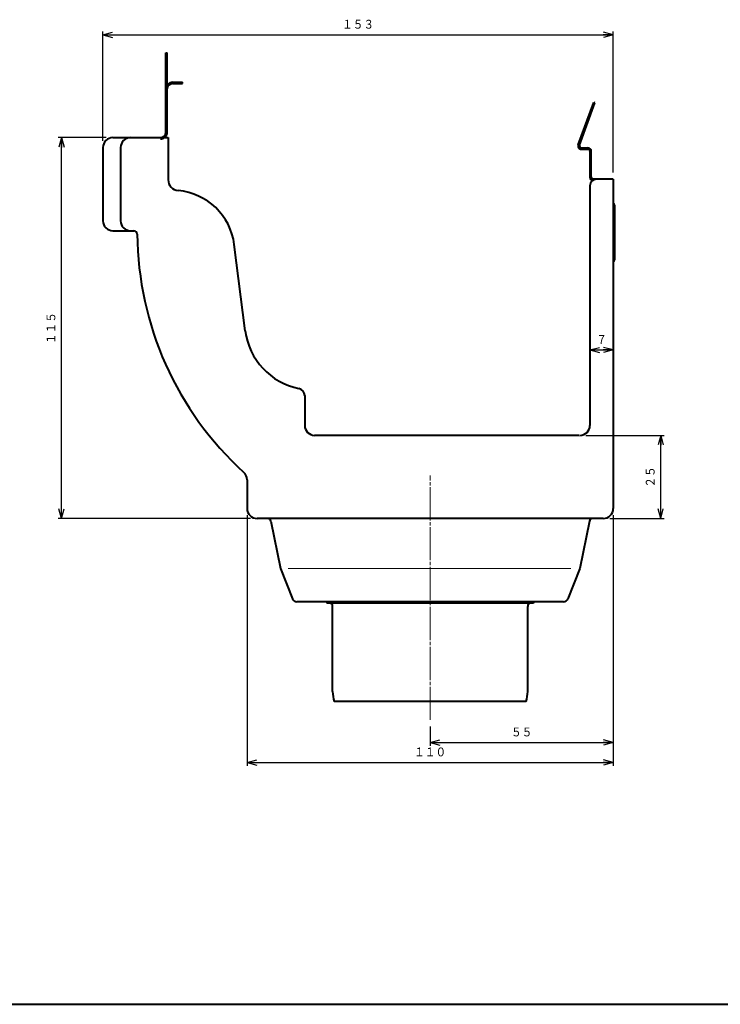
# Model space of a CAD drawing. Units: millimetres. Extents: x 15 to 820, y 12 to 582.
# Drawn here: x 399 to 610, y 12 to 308 of the extents above; entities that cross this region are included whole.
import ezdxf
from ezdxf.enums import TextEntityAlignment as Align

# ---------------------------------------------------------------- set-up
doc = ezdxf.new("R2010")
doc.units = ezdxf.units.MM
doc.linetypes.add('1pen実線', pattern=[0])
doc.linetypes.add('3pen一点鎖線', pattern=[12, 10, -0.5, 1, -0.5])
doc.layers.add('図面枠_01', color=1, linetype='1pen実線', lineweight=40)
doc.styles.add('ＭＳ ゴシック', font='txt')
doc.dimstyles.new('FX_DIMINFO', dxfattribs={"dimtxt": 3.5, "dimasz": 3, "dimexe": 1, "dimexo": 2, "dimgap": 1, "dimtad": 1, "dimdec": 1, "dimdsep": 46, "dimtxsty": 'ＭＳ ゴシック', "dimblk1": 'FXTIP_ARROW_S', "dimblk2": 'FXTIP_ARROW_E', "dimsah": 1, "dimcen": 2.5, "dimdle": 6, "dimadec": 1, "dimazin": 2, "dimtfac": 1, "dimtmove": 0, "dimatfit": 3, "dimldrblk": 'FXTIP_ARROW_S', "dimfxl": 1, "dimtolj": 1, "dimarcsym": 0})

# ---------------------------------------------------------------- blocks, each defined once
blk = doc.blocks.new('FXTIP_ARROW_S')
at = {"color": 0, "linetype": 'Continuous', "lineweight": -2}
for q in [(-1, 0), (-0.966, 0.259), (-0.966, -0.259)]:
    blk.add_line((0, 0), q, dxfattribs=at)
blk = doc.blocks.new('FXTIP_ARROW_E')
at = {"color": 0, "linetype": 'Continuous', "lineweight": -2}
for q in [(-1, 0), (-0.966, 0.259), (-0.966, -0.259)]:
    blk.add_line((0, 0), q, dxfattribs=at)
blk = doc.blocks.new('*D24')
at = {"color": 0, "linetype": 'ByBlock', "lineweight": -2}
for p, q in [((425.07, 272.53), (410.6, 272.53)), ((411.6, 158.03), (411.6, 272.53)), ((468.37, 158.03), (410.6, 158.03))]:
    blk.add_line(p, q, dxfattribs=at)
at = {"color": 0, "linetype": 'ByBlock', "lineweight": -2, "xscale": 3, "yscale": 3}
for name, p, rotation in [('FXTIP_ARROW_E', (411.6, 272.53), 90), ('FXTIP_ARROW_S', (411.6, 158.03), 270)]:
    blk.add_blockref(name, p, dxfattribs=dict(at, rotation=rotation))
at = {"color": 7, "linetype": 'ByBlock', "lineweight": 30, "style": 'ＭＳ ゴシック', "width": 0.884503}
blk.add_text('１１５', height=2.652, rotation=90, dxfattribs=at).set_placement((410.6, 215.28), align=Align.BOTTOM_CENTER)
blk = doc.blocks.new('*D25')
at = {"color": 0, "linetype": 'ByBlock', "lineweight": -2}
for p, q in [((424.07, 271.53), (424.07, 304.45)), ((424.07, 303.45), (577.37, 303.45)), ((577.37, 262.03), (577.37, 304.45))]:
    blk.add_line(p, q, dxfattribs=at)
at = {"color": 0, "linetype": 'ByBlock', "lineweight": -2, "xscale": 3, "yscale": 3}
for name, p, rotation in [('FXTIP_ARROW_S', (424.07, 303.45), 180), ('FXTIP_ARROW_E', (577.37, 303.45), 360)]:
    blk.add_blockref(name, p, dxfattribs=dict(at, rotation=rotation))
at = {"color": 7, "linetype": 'ByBlock', "lineweight": 30, "style": 'ＭＳ ゴシック', "width": 0.884503}
blk.add_text('１５３', height=2.652, dxfattribs=at).set_placement((500.72, 304.45), align=Align.BOTTOM_CENTER)
blk = doc.blocks.new('*D26')
at = {"color": 0, "linetype": 'ByBlock', "lineweight": -2}
for p, q in [((467.37, 159.03), (467.37, 83.71)), ((577.37, 159.03), (577.37, 83.71)), ((467.37, 84.71), (577.37, 84.71))]:
    blk.add_line(p, q, dxfattribs=at)
at = {"color": 0, "linetype": 'ByBlock', "lineweight": -2, "xscale": 3, "yscale": 3}
for name, p, rotation in [('FXTIP_ARROW_S', (467.37, 84.71), 180), ('FXTIP_ARROW_E', (577.37, 84.71), 360)]:
    blk.add_blockref(name, p, dxfattribs=dict(at, rotation=rotation))
at = {"color": 7, "linetype": 'ByBlock', "lineweight": 30, "style": 'ＭＳ ゴシック', "width": 0.884503}
blk.add_text('１１０', height=2.652, dxfattribs=at).set_placement((522.37, 85.71), align=Align.BOTTOM_CENTER)
blk = doc.blocks.new('*D27')
at = {"color": 0, "linetype": 'ByBlock', "lineweight": -2}
for p, q in [((522.37, 95.48), (522.37, 89.71)), ((522.37, 90.71), (577.37, 90.71))]:
    blk.add_line(p, q, dxfattribs=at)
at = {"color": 0, "linetype": 'ByBlock', "lineweight": -2, "xscale": 3, "yscale": 3}
for name, p, rotation in [('FXTIP_ARROW_S', (522.37, 90.71), 180), ('FXTIP_ARROW_E', (577.37, 90.71), 360)]:
    blk.add_blockref(name, p, dxfattribs=dict(at, rotation=rotation))
at = {"color": 7, "linetype": 'ByBlock', "lineweight": 30, "style": 'ＭＳ ゴシック', "width": 0.884503}
blk.add_text('５５', height=2.652, dxfattribs=at).set_placement((549.87, 91.71), align=Align.BOTTOM_CENTER)
blk = doc.blocks.new('*D28')
at = {"color": 0, "linetype": 'ByBlock', "lineweight": -2}
for p, q in [((569.12, 183.03), (592.64, 183.03)), ((591.64, 158.03), (591.64, 183.03)), ((576.37, 158.03), (592.64, 158.03))]:
    blk.add_line(p, q, dxfattribs=at)
at = {"color": 0, "linetype": 'ByBlock', "lineweight": -2, "xscale": 3, "yscale": 3}
for name, p, rotation in [('FXTIP_ARROW_E', (591.64, 183.03), 90), ('FXTIP_ARROW_S', (591.64, 158.03), 270)]:
    blk.add_blockref(name, p, dxfattribs=dict(at, rotation=rotation))
at = {"color": 7, "linetype": 'ByBlock', "lineweight": 30, "style": 'ＭＳ ゴシック', "width": 0.884503}
blk.add_text('２５', height=2.652, rotation=90, dxfattribs=at).set_placement((590.64, 170.53), align=Align.BOTTOM_CENTER)
blk = doc.blocks.new('*D29')
at = {"color": 0, "linetype": 'ByBlock', "lineweight": -2}
blk.add_line((570.37, 208.71), (577.37, 208.71), dxfattribs=at)
at = {"color": 0, "linetype": 'ByBlock', "lineweight": -2, "xscale": 3, "yscale": 3}
for name, p, rotation in [('FXTIP_ARROW_S', (570.37, 208.71), 180), ('FXTIP_ARROW_E', (577.37, 208.71), 360)]:
    blk.add_blockref(name, p, dxfattribs=dict(at, rotation=rotation))
at = {"color": 7, "linetype": 'ByBlock', "lineweight": 30, "style": 'ＭＳ ゴシック', "width": 0.884503}
blk.add_text('７', height=2.65, dxfattribs=at).set_placement((573.87, 209.71), align=Align.BOTTOM_CENTER)

msp = doc.modelspace()

# ---------------------------------------------------------------- linework, layer by layer
at = {"layer": '図面枠_01', "color": 5}
for p, q in [((442.97, 274.13), (442.97, 298.03)), ((442.97, 298.03), (443.37, 298.03)), ((443.37, 274.13), (443.37, 298.03)), ((444.97, 289.15), (447.97, 289.15)), ((444.97, 288.75), (447.97, 288.75)), ((447.97, 288.75), (447.97, 289.15)), ((566.86, 270.37), (571.5, 283.13)), ((567.23, 270.24), (571.87, 282.98)), ((571.87, 282.98), (571.5, 283.13)), ((427.07, 272.53), (443.67, 272.53)), ((443.67, 272.53), (443.67, 259.85)), ((424.07, 269.53), (424.07, 247.53)), ((429.37, 269.53), (429.37, 247.53)), ((567.8, 269.43), (569.77, 269.43)), ((567.8, 269.03), (569.77, 269.03)), ((570.37, 268.43), (570.37, 260.63)), ((570.77, 260.63), (570.77, 268.43)), ((570.37, 258.03), (570.37, 186.03)), ((577.37, 260.03), (571.37, 260.03)), ((577.37, 260.03), (577.37, 161.03)), ((577.77, 252.23), (577.77, 235.83)), ((427.07, 244.53), (433.37, 244.53)), ((466.83, 214.45), (463.52, 240.39)), ((484.67, 194.99), (484.67, 186.03)), ((567.12, 183.03), (487.62, 183.03)), ((467.37, 169.69), (467.37, 161.03)), ((574.37, 158.03), (470.37, 158.03)), ((474.53, 157.23), (477.37, 143.03)), ((570.21, 157.23), (567.37, 143.03)), ((477.37, 143.03), (481.02, 133.91)), ((567.37, 143.03), (563.72, 133.91)), ((562.42, 133.03), (482.32, 133.03)), ((491.37, 133.03), (491.37, 132.63)), ((553.37, 132.63), (491.37, 132.63)), ((493.07, 106.03), (493.07, 131.63)), ((551.67, 106.03), (551.67, 131.63)), ((553.37, 133.03), (553.37, 132.63)), ((551.17, 103.03), (493.57, 103.03))]:
    msp.add_line(p, q, dxfattribs=at)
at = {"layer": '図面枠_01', "color": 6, "linetype": '3pen一点鎖線', "lineweight": 20}
msp.add_line((522.37, 97.48), (522.37, 170.93), dxfattribs=at)
at = {"layer": '図面枠_01', "color": 6, "lineweight": 20}
msp.add_line((564.64, 143.03), (479.69, 143.03), dxfattribs=at)
at = {"layer": '図面枠_01', "color": 126}
msp.add_line((15, 12), (820, 12), dxfattribs=at)
at = {"layer": '図面枠_01', "color": 5}
for centre, radius, start, end in [((444.97, 287.15), 2, 90, 180), ((444.97, 287.15), 1.6, 90, 180), ((427.07, 269.53), 3, 90, 180), ((432.37, 269.53), 3, 90, 180), ((441.37, 274.13), 1.6, 270, 0), ((441.37, 274.13), 2, 270, 306.8699), ((441.37, 274.13), 2, 306.8699, 0), ((567.8, 270.03), 1, 160, 270), ((567.8, 270.03), 0.6, 160, 270), ((569.77, 268.43), 1, 0, 90), ((569.77, 268.43), 0.6, 0, 90), ((571.37, 260.63), 1, 180, 270), ((571.37, 260.63), 0.6, 180, 270), ((446.92, 259.85), 3.25, 180, 265.0229), ((572.37, 258.03), 2, 90, 180), ((445.02, 238.03), 18.65, 7.2807, 85.0229), ((576.97, 252.23), 0.8, 0, 60), ((427.07, 247.53), 3, 180, 270), ((432.37, 247.53), 3, 180, 270), ((433.37, 243.53), 1, 0.4871, 90), ((532.37, 244.37), 98, 180.4871, 227.6803), ((576.97, 235.83), 0.8, 300, 0), ((487.02, 217.03), 20.35, 187.2807, 258.463), ((482.52, 194.99), 2.15, 0, 78.463), ((487.67, 186.03), 3, 180, 270), ((567.37, 186.03), 3, 270, 0), ((464.37, 169.69), 3, 0, 47.6803), ((470.37, 161.03), 3, 180, 270), ((574.37, 161.03), 3, 270, 0), ((473.55, 157.03), 1, 11.3099, 90), ((571.19, 157.03), 1, 90, 168.6901), ((482.32, 134.43), 1.4, 201.8014, 270), ((562.42, 134.43), 1.4, 270, 338.1986), ((492.07, 131.63), 1, 0, 90), ((552.67, 131.63), 1, 90, 180), ((503.07, 106.16), 10, 180.7155, 198.2092), ((541.67, 106.16), 10, 341.7908, 359.2845)]:
    msp.add_arc(centre, radius, start, end, dxfattribs=at)

# ---------------------------------------------------------------- dimensions: what is measured, and where the dimension line sits
at = {"layer": '図面枠_01', "color": 6, "lineweight": 20}
for base, p1, p2, picture, middle in [((577.37, 303.45), (424.07, 269.53), (577.37, 260.03), '*D25', (500.72, 304.45)), ((577.37, 208.71), (570.37, 186.03), (577.37, 161.03), '*D29', (573.87, 209.71)), ((577.37, 90.71), (522.37, 97.48), (577.37, 161.03), '*D27', (549.87, 91.71))]:
    dim = msp.add_linear_dim(base=base, p1=p1, p2=p2, dimstyle='FX_DIMINFO', override={"dimblk1": 'FXTIP_ARROW_S', "dimblk2": 'FXTIP_ARROW_E', "dimsah": 1, "dimclrt": 1}, dxfattribs=at)
    dim.commit()
    dim.dimension.update_dxf_attribs({"geometry": picture, "text_midpoint": middle})
for base, p1, p2, picture, middle in [((411.6, 272.53), (470.37, 158.03), (427.07, 272.53), '*D24', (410.6, 215.28)), ((591.64, 183.03), (574.37, 158.03), (567.12, 183.03), '*D28', (590.64, 170.53))]:
    dim = msp.add_linear_dim(base=base, p1=p1, p2=p2, angle=90, dimstyle='FX_DIMINFO', override={"dimblk1": 'FXTIP_ARROW_S', "dimblk2": 'FXTIP_ARROW_E', "dimsah": 1, "dimclrt": 1}, dxfattribs=at)
    dim.commit()
    dim.dimension.update_dxf_attribs({"geometry": picture, "text_midpoint": middle})
dim = msp.add_aligned_dim(p1=(467.37, 161.03), p2=(577.37, 161.03), distance=-76.32, dimstyle='FX_DIMINFO', override={"dimblk1": 'FXTIP_ARROW_S', "dimblk2": 'FXTIP_ARROW_E', "dimsah": 1, "dimclrt": 1}, dxfattribs=at)
dim.commit()
dim.dimension.update_dxf_attribs({"geometry": '*D26', "text_midpoint": (522.37, 85.71)})

doc.saveas('drawing.dxf')
